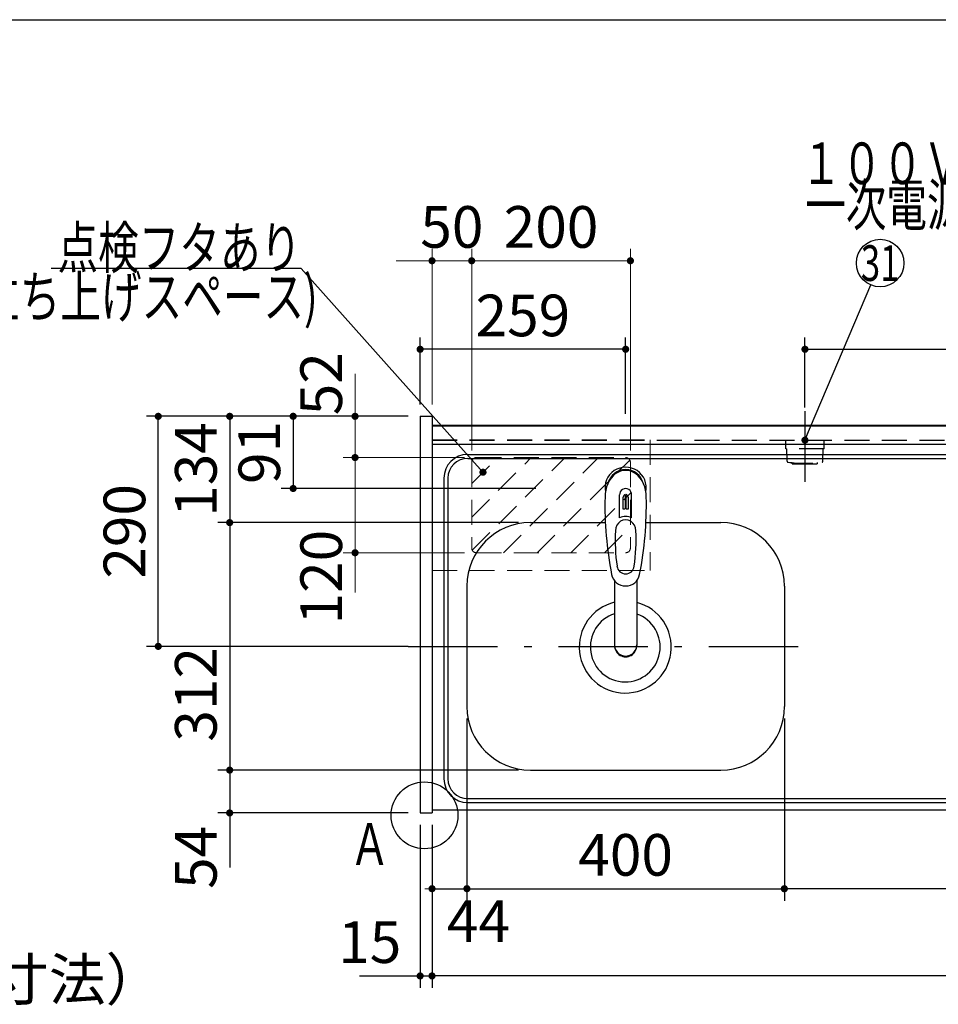
# Model space of a CAD drawing. Units: millimetres. Extents: x 57 to 6060, y -676 to 4222.
# Drawn here: x 1705 to 2863, y 2981 to 4222 of the extents above; entities that cross this region are included whole.
import ezdxf

# ---------------------------------------------------------------- set-up
doc = ezdxf.new("R2010")
doc.units = ezdxf.units.MM
doc.header["$LTSCALE"] = 3.75
doc.linetypes.add('DASHDOT', pattern=[50.5, 30, -9, 2.5, -9])
doc.linetypes.add('HIDDEN', pattern=[12.6, 8.4, -4.2])
for name, color, linetype, lineweight in [('1', 7, 'Continuous', 9), ('10', 3, 'Continuous', 9), ('128', 7, 'Continuous', 9), ('7', 4, 'Continuous', 9)]:
    doc.layers.add(name, color=color, linetype=linetype, lineweight=lineweight)
for name, color, linetype, lineweight, true_color in [('11', 8, 'Continuous', 9, 0x808080), ('2', 136, 'Continuous', 9, 0x008080), ('4', 56, 'Continuous', 9, 0x808000), ('5', 96, 'Continuous', 9, 0x008000), ('6', 16, 'Continuous', 9, 0x800000)]:
    doc.layers.add(name, color=color, linetype=linetype, lineweight=lineweight, true_color=true_color)
doc.styles.get("Standard").update_dxf_attribs({"font": 'txt', "bigfont": 'bigfont'})
doc.styles.add('ＭＳ ゴシック', font='txt')
doc.dimstyles.get("Standard").update_dxf_attribs({"dimtxt": 0.18, "dimasz": 0.18, "dimexe": 0.18, "dimexo": 0.0625, "dimgap": 0.09, "dimtad": 0, "dimtih": 1, "dimtoh": 1, "dimdec": 4, "dimzin": 0, "dimdsep": 46, "dimtxsty": 'Standard', "dimcen": 0.09, "dimadec": 0, "dimazin": 0, "dimtfac": 1, "dimtdec": 4, "dimtofl": 0, "dimtmove": 0, "dimatfit": 3, "dimfxl": 1, "dimtolj": 1, "dimtzin": 0, "dimarcsym": 0})

# ---------------------------------------------------------------- blocks, each defined once
blk = doc.blocks.new('_DOT')
at = {"color": 0}
blk.add_line((-0.5, 0), (-1, 0), dxfattribs=at)
at = {"color": 0, "const_width": 0.5}
blk.add_lwpolyline([(-0.25, 0, 1), (0.25, 0, 1)], format="xyb", close=True, dxfattribs=at)
blk = doc.blocks.new('Dim1')
at = {"layer": '2', "color": 136, "linetype": 'Continuous', "lineweight": 30, "true_color": 0x008080}
for p, q in [((2110, 2659.5), (2110, 2746.25)), ((2210, 2677.5), (2095, 2677.5)), ((2210, 2659.5), (2095, 2659.5))]:
    blk.add_line(p, q, dxfattribs=at)
at = {"layer": '2', "color": 136, "linetype": 'Continuous', "lineweight": 30, "true_color": 0x008080, "xscale": 9, "yscale": 9, "zscale": 9}
for p, rotation in [((2110, 2677.5), 269.9999999999998), ((2110, 2659.5), 89.99999999999959)]:
    blk.add_blockref('_DOT', p, dxfattribs=dict(at, rotation=rotation))
at = {"layer": '2', "color": 136, "linetype": 'Continuous', "lineweight": 9, "true_color": 0x008080, "insert": (2110, 2693.75), "char_height": 52.5, "width": 387.5, "attachment_point": 7, "rotation": 90, "style": 'ＭＳ ゴシック'}
blk.add_mtext('18', dxfattribs=at)
blk = doc.blocks.new('Dim12')
at = {"layer": '1', "color": 7, "linetype": 'Continuous', "lineweight": 30}
for p, q in [((2269, 3341.5), (2269, 3112)), ((2669, 3341.5), (2669, 3112)), ((2269, 3127), (2669, 3127))]:
    blk.add_line(p, q, dxfattribs=at)
at = {"layer": '1', "color": 7, "linetype": 'Continuous', "lineweight": 30, "xscale": 9, "yscale": 9, "zscale": 9}
for p, rotation in [((2269, 3127), 179.9999999999998), ((2669, 3127), 359.9999999999997)]:
    blk.add_blockref('_DOT', p, dxfattribs=dict(at, rotation=rotation))
at = {"layer": '1', "color": 7, "linetype": 'Continuous', "lineweight": 9, "insert": (2469, 3127), "char_height": 52.5, "width": 675, "attachment_point": 8, "style": 'ＭＳ ゴシック'}
blk.add_mtext('400', dxfattribs=at)
blk = doc.blocks.new('Dim16')
at = {"layer": '1', "color": 7, "linetype": 'Continuous', "lineweight": 30}
for p, q in [((2269, 3341.5), (2269, 3112)), ((2225, 3207.5), (2225, 3112)), ((2225, 3127), (2296.25, 3127))]:
    blk.add_line(p, q, dxfattribs=at)
at = {"layer": '1', "color": 7, "linetype": 'Continuous', "lineweight": 30, "xscale": 9, "yscale": 9, "zscale": 9}
for p, rotation in [((2225, 3127), 359.9999999999997), ((2269, 3127), 179.9999999999995)]:
    blk.add_blockref('_DOT', p, dxfattribs=dict(at, rotation=rotation))
at = {"layer": '1', "color": 7, "linetype": 'Continuous', "lineweight": 9, "insert": (2243.75, 3112.5), "char_height": 52.5, "width": 437.5, "attachment_point": 1, "style": 'ＭＳ ゴシック'}
blk.add_mtext('44', dxfattribs=at)
blk = doc.blocks.new('Dim17')
at = {"layer": '1', "color": 7, "linetype": 'Continuous', "lineweight": 30}
for p, q in [((2210, 3207.5), (2210, 3002)), ((2225, 3207.5), (2225, 3002)), ((2133.75, 3017), (2225, 3017))]:
    blk.add_line(p, q, dxfattribs=at)
at = {"layer": '1', "color": 7, "linetype": 'Continuous', "lineweight": 30, "xscale": 9, "yscale": 9, "zscale": 9}
for p, rotation in [((2210, 3017), 359.9999999999997), ((2225, 3017), 179.9999999999995)]:
    blk.add_blockref('_DOT', p, dxfattribs=dict(at, rotation=rotation))
at = {"layer": '1', "color": 7, "linetype": 'Continuous', "lineweight": 9, "insert": (2186.25, 3017), "char_height": 52.5, "width": 387.5, "attachment_point": 9, "style": 'ＭＳ ゴシック'}
blk.add_mtext('15', dxfattribs=at)
blk = doc.blocks.new('G7')
at = {"layer": '7', "color": 4, "linetype": 'HIDDEN', "lineweight": 9}
for p, q in [((2275, 3595.4), (2350.1, 3670.5)), ((2275, 3637.8), (2307.7, 3670.5)), ((2275.7, 3553.6), (2392.6, 3670.5)), ((2315, 3550.5), (2435, 3670.5)), ((2357.4, 3550.5), (2474.3, 3667.4)), ((2399.9, 3550.5), (2475, 3625.6)), ((2442.3, 3550.5), (2475, 3583.2))]:
    blk.add_line(p, q, dxfattribs=at)
blk = doc.blocks.new('Dim29')
at = {"layer": '7', "color": 4, "linetype": 'Continuous', "lineweight": 9}
for p, q in [((2128, 3776.2), (2128, 3670.5)), ((2195, 3722.5), (2113, 3722.5)), ((2169.2, 3670.5), (2113, 3670.5))]:
    blk.add_line(p, q, dxfattribs=at)
at = {"layer": '7', "color": 4, "linetype": 'Continuous', "lineweight": 9, "xscale": 9, "yscale": 9, "zscale": 9}
for p, rotation in [((2128, 3722.5), 269.9999999999998), ((2128, 3670.5), 89.99999999999959)]:
    blk.add_blockref('_DOT', p, dxfattribs=dict(at, rotation=rotation))
at = {"layer": '7', "color": 4, "linetype": 'Continuous', "lineweight": 9, "insert": (2128, 3723.8), "char_height": 52.5, "width": 425, "attachment_point": 7, "rotation": 90, "style": 'ＭＳ ゴシック'}
blk.add_mtext('52', dxfattribs=at)
blk = doc.blocks.new('Dim30')
at = {"layer": '7', "color": 4, "linetype": 'Continuous', "lineweight": 9}
for p, q in [((2266, 3670.5), (2113, 3670.5)), ((2128, 3670.5), (2128, 3500.6)), ((2266, 3550.5), (2113, 3550.5))]:
    blk.add_line(p, q, dxfattribs=at)
at = {"layer": '7', "color": 4, "linetype": 'Continuous', "lineweight": 9, "xscale": 9, "yscale": 9, "zscale": 9}
for p, rotation in [((2128, 3670.5), 89.99999999999991), ((2128, 3550.5), 269.9999999999998)]:
    blk.add_blockref('_DOT', p, dxfattribs=dict(at, rotation=rotation))
at = {"layer": '7', "color": 4, "linetype": 'Continuous', "lineweight": 9, "insert": (2128, 3579.4), "char_height": 52.5, "width": 637.5, "attachment_point": 9, "rotation": 90, "style": 'ＭＳ ゴシック'}
blk.add_mtext('120', dxfattribs=at)
blk = doc.blocks.new('Dim31')
at = {"layer": '1', "color": 7, "linetype": 'Continuous', "lineweight": 30}
for p, q in [((2195, 3722.5), (1955, 3722.5)), ((1970, 3722.5), (1970, 3588.5)), ((2334, 3588.5), (1955, 3588.5))]:
    blk.add_line(p, q, dxfattribs=at)
at = {"layer": '1', "color": 7, "linetype": 'Continuous', "lineweight": 30, "xscale": 9, "yscale": 9, "zscale": 9}
for p, rotation in [((1970, 3722.5), 89.99999999999991), ((1970, 3588.5), 269.9999999999998)]:
    blk.add_blockref('_DOT', p, dxfattribs=dict(at, rotation=rotation))
at = {"layer": '1', "color": 7, "linetype": 'Continuous', "lineweight": 9, "insert": (1970, 3655.5), "char_height": 52.5, "width": 650, "attachment_point": 8, "rotation": 90, "style": 'ＭＳ ゴシック'}
blk.add_mtext('134', dxfattribs=at)
blk = doc.blocks.new('Dim32')
at = {"layer": '1', "color": 7, "linetype": 'Continuous', "lineweight": 30}
for p, q in [((2195, 3722.5), (1865, 3722.5)), ((1880, 3432.5), (1880, 3722.5)), ((2195, 3432.5), (1865, 3432.5))]:
    blk.add_line(p, q, dxfattribs=at)
at = {"layer": '1', "color": 7, "linetype": 'Continuous', "lineweight": 30, "xscale": 9, "yscale": 9, "zscale": 9}
for p, rotation in [((1880, 3722.5), 89.99999999999991), ((1880, 3432.5), 269.9999999999998)]:
    blk.add_blockref('_DOT', p, dxfattribs=dict(at, rotation=rotation))
at = {"layer": '1', "color": 7, "linetype": 'Continuous', "lineweight": 9, "insert": (1880, 3577.5), "char_height": 52.5, "width": 675, "attachment_point": 8, "rotation": 90, "style": 'ＭＳ ゴシック'}
blk.add_mtext('290', dxfattribs=at)
blk = doc.blocks.new('Dim33')
at = {"layer": '1', "color": 7, "linetype": 'Continuous', "lineweight": 30}
for p, q in [((2334, 3588.5), (1955, 3588.5)), ((1970, 3588.5), (1970, 3276.5)), ((2334, 3276.5), (1955, 3276.5))]:
    blk.add_line(p, q, dxfattribs=at)
at = {"layer": '1', "color": 7, "linetype": 'Continuous', "lineweight": 30, "xscale": 9, "yscale": 9, "zscale": 9}
for p, rotation in [((1970, 3588.5), 89.99999999999991), ((1970, 3276.5), 269.9999999999998)]:
    blk.add_blockref('_DOT', p, dxfattribs=dict(at, rotation=rotation))
at = {"layer": '1', "color": 7, "linetype": 'Continuous', "lineweight": 9, "insert": (1970, 3372), "char_height": 52.5, "width": 675, "attachment_point": 8, "rotation": 90, "style": 'ＭＳ ゴシック'}
blk.add_mtext('312', dxfattribs=at)
blk = doc.blocks.new('Dim34')
at = {"layer": '1', "color": 7, "linetype": 'Continuous', "lineweight": 30}
for p, q in [((2334, 3276.5), (1955, 3276.5)), ((1970, 3276.5), (1970, 3153.75)), ((2195, 3222.5), (1955, 3222.5))]:
    blk.add_line(p, q, dxfattribs=at)
at = {"layer": '1', "color": 7, "linetype": 'Continuous', "lineweight": 30, "xscale": 9, "yscale": 9, "zscale": 9}
for p, rotation in [((1970, 3276.5), 89.99999999999991), ((1970, 3222.5), 269.9999999999998)]:
    blk.add_blockref('_DOT', p, dxfattribs=dict(at, rotation=rotation))
at = {"layer": '1', "color": 7, "linetype": 'Continuous', "lineweight": 9, "insert": (1970, 3206.25), "char_height": 52.5, "width": 437.5, "attachment_point": 9, "rotation": 90, "style": 'ＭＳ ゴシック'}
blk.add_mtext('54', dxfattribs=at)
blk = doc.blocks.new('Dim35')
at = {"layer": '5', "color": 96, "linetype": 'Continuous', "lineweight": 30, "true_color": 0x008000}
for p, q in [((2195, 3722.5), (2035, 3722.5)), ((2050, 3722.5), (2050, 3631.5)), ((2356, 3631.5), (2035, 3631.5))]:
    blk.add_line(p, q, dxfattribs=at)
at = {"layer": '5', "color": 96, "linetype": 'Continuous', "lineweight": 30, "true_color": 0x008000, "xscale": 9, "yscale": 9, "zscale": 9}
for p, rotation in [((2050, 3722.5), 89.99999999999991), ((2050, 3631.5), 269.9999999999998)]:
    blk.add_blockref('_DOT', p, dxfattribs=dict(at, rotation=rotation))
at = {"layer": '5', "color": 96, "linetype": 'Continuous', "lineweight": 9, "true_color": 0x008000, "insert": (2050, 3677), "char_height": 52.5, "width": 350, "attachment_point": 8, "rotation": 90, "style": 'ＭＳ ゴシック'}
blk.add_mtext('91', dxfattribs=at)
blk = doc.blocks.new('Dim38')
at = {"layer": '10', "color": 3, "linetype": 'Continuous', "lineweight": 30}
for p, q in [((1306, 2693.5), (1306, 2985)), ((1310, 2697.2), (1310, 2985)), ((1306, 2970), (1740, 2970))]:
    blk.add_line(p, q, dxfattribs=at)
at = {"layer": '10', "color": 3, "linetype": 'Continuous', "lineweight": 30, "xscale": 9, "yscale": 9, "zscale": 9}
for p, rotation in [((1310, 2970), 359.9999999999997), ((1306, 2970), 179.9999999999998)]:
    blk.add_blockref('_DOT', p, dxfattribs=dict(at, rotation=rotation))
at = {"layer": '10', "color": 3, "linetype": 'Continuous', "lineweight": 9, "insert": (1320, 2970), "char_height": 52.5, "width": 2609.524, "attachment_point": 7, "style": 'ＭＳ ゴシック'}
blk.add_mtext('4(幕板チリ寸法）', dxfattribs=at)
blk = doc.blocks.new('Dim50')
at = {"layer": '1', "color": 7, "linetype": 'Continuous', "lineweight": 30}
for p, q in [((2225, 3207.5), (2225, 3002)), ((3695, 3207.5), (3695, 3002)), ((3695, 3017), (2225, 3017))]:
    blk.add_line(p, q, dxfattribs=at)
at = {"layer": '1', "color": 7, "linetype": 'Continuous', "lineweight": 30, "xscale": 9, "yscale": 9, "zscale": 9}
for p, rotation in [((2225, 3017), 179.9999999999998), ((3695, 3017), 359.9999999999997)]:
    blk.add_blockref('_DOT', p, dxfattribs=dict(at, rotation=rotation))
at = {"layer": '1', "color": 7, "linetype": 'Continuous', "lineweight": 9, "insert": (2960, 3017), "char_height": 52.5, "width": 887.5, "attachment_point": 8, "style": 'ＭＳ ゴシック'}
blk.add_mtext('1470', dxfattribs=at)
blk = doc.blocks.new('Dim59')
at = {"layer": '11', "color": 8, "linetype": 'Continuous', "lineweight": 30, "true_color": 0x808080}
for p, q in [((2669, 3255.2), (2669, 3111.9)), ((3217, 3257.9), (3217, 3111.9)), ((3217, 3126.9), (2669, 3126.9))]:
    blk.add_line(p, q, dxfattribs=at)
at = {"layer": '11', "color": 8, "linetype": 'Continuous', "lineweight": 30, "true_color": 0x808080, "xscale": 9, "yscale": 9, "zscale": 9}
for p, rotation in [((2669, 3126.9), 179.9999999999998), ((3217, 3126.9), 359.9999999999997)]:
    blk.add_blockref('_DOT', p, dxfattribs=dict(at, rotation=rotation))
at = {"layer": '11', "color": 8, "linetype": 'Continuous', "lineweight": 9, "true_color": 0x808080, "insert": (2943, 3126.9), "char_height": 52.5, "width": 675, "attachment_point": 8, "style": 'ＭＳ ゴシック'}
blk.add_mtext('548', dxfattribs=at)
blk = doc.blocks.new('Dim65')
at = {"layer": '4', "color": 56, "linetype": 'Continuous', "lineweight": 30, "true_color": 0x808000}
for p, q in [((2695, 3733.6), (2695, 3822)), ((3595, 3736.9), (3595, 3822)), ((2695, 3807), (3595, 3807))]:
    blk.add_line(p, q, dxfattribs=at)
at = {"layer": '4', "color": 56, "linetype": 'Continuous', "lineweight": 30, "true_color": 0x808000, "xscale": 9, "yscale": 9, "zscale": 9}
for p, rotation in [((2695, 3807), 179.9999999999998), ((3595, 3807), 359.9999999999997)]:
    blk.add_blockref('_DOT', p, dxfattribs=dict(at, rotation=rotation))
at = {"layer": '4', "color": 56, "linetype": 'Continuous', "lineweight": 9, "true_color": 0x808000, "insert": (3145, 3807), "char_height": 52.5, "width": 675, "attachment_point": 8, "style": 'ＭＳ ゴシック'}
blk.add_mtext('900', dxfattribs=at)
blk = doc.blocks.new('G32')
at = {"layer": '128', "color": 7, "linetype": 'Continuous', "lineweight": 30}
for p, q in [((2461.4, 3594.7), (2461.4, 3623.4)), ((2466, 3605.5), (2466, 3620.7)), ((2468.5, 3624), (2468.5, 3605.7)), ((2469.5, 3605.7), (2469.5, 3624)), ((2472, 3620.7), (2472, 3605.5)), ((2476.5, 3594.7), (2476.5, 3623.4)), ((2455, 3515.3), (2455, 3433.4)), ((2483, 3515.3), (2483, 3433.4))]:
    blk.add_line(p, q, dxfattribs=at)
for centre, radius, start, end in [((2469, 3632.4), 26, 348.6789, 191.3211), ((2469, 3632.4), 23, 14.2518, 165.7482), ((2469, 3623.9), 7.57, 355.6153, 184.3847), ((2902.9, 3610.8), 460, 178.7766, 190.9867), ((2469, 3621), 3.02, 99.5407, 186.0154), ((2469, 3621), 3.02, 353.9846, 80.4593), ((2035.1, 3610.8), 460, 349.0133, 1.2234), ((2469, 3575.4), 30.2, 90.9473, 95.693), ((2469, 3575.4), 30.2, 84.307, 89.0527), ((2469, 3577.4), 18.8, 66.336, 113.664), ((2705.8, 3567.5), 250, 177.5222, 187.8194), ((2232.2, 3567.5), 250, 352.1806, 2.4778), ((2469, 3534.9), 11, 187.7493, 352.2507), ((2469, 3526.6), 18, 191.1823, 348.8177)]:
    blk.add_arc(centre, radius, start, end, dxfattribs=at)
for centre, major_axis, ratio, start_param, end_param in [((2469, 3620.6), (0, -33.8), 0.76883, 1.570796, 4.712389), ((2469, 3578.3), (0, -13.7), 0.946635, 1.570796, 4.712389), ((2469, 3434.4), (0, -14.1), 0.994201, -1.5708, 1.570796), ((2469, 3433.4), (0, -14.1), 0.994201, -1.5708, 1.570796)]:
    blk.add_ellipse(centre, major_axis=major_axis, ratio=ratio, start_param=start_param, end_param=end_param, dxfattribs=at)
blk = doc.blocks.new('Dim67')
at = {"layer": '5', "color": 96, "linetype": 'Continuous', "lineweight": 30, "true_color": 0x008000}
for p, q in [((2210, 3737.5), (2210, 3822)), ((2469, 3725.5), (2469, 3822)), ((2469, 3807), (2210, 3807))]:
    blk.add_line(p, q, dxfattribs=at)
at = {"layer": '5', "color": 96, "linetype": 'Continuous', "lineweight": 30, "true_color": 0x008000, "xscale": 9, "yscale": 9, "zscale": 9}
for p, rotation in [((2210, 3807), 179.9999999999998), ((2469, 3807), 359.9999999999997)]:
    blk.add_blockref('_DOT', p, dxfattribs=dict(at, rotation=rotation))
at = {"layer": '5', "color": 96, "linetype": 'Continuous', "lineweight": 9, "true_color": 0x008000, "insert": (2339.5, 3807), "char_height": 52.5, "width": 662.5, "attachment_point": 8, "style": 'ＭＳ ゴシック'}
blk.add_mtext('259', dxfattribs=at)
blk = doc.blocks.new('Dim68')
at = {"layer": '7', "color": 4, "linetype": 'Continuous', "lineweight": 9}
for p, q in [((2225, 3737.5), (2225, 3933.6)), ((2275, 3679.5), (2275, 3933.6)), ((2180, 3918.6), (2320, 3918.6))]:
    blk.add_line(p, q, dxfattribs=at)
at = {"layer": '7', "color": 4, "linetype": 'Continuous', "lineweight": 9, "xscale": 9, "yscale": 9, "zscale": 9}
for p, rotation in [((2225, 3918.6), 359.9999999999997), ((2275, 3918.6), 179.9999999999995)]:
    blk.add_blockref('_DOT', p, dxfattribs=dict(at, rotation=rotation))
at = {"layer": '7', "color": 4, "linetype": 'Continuous', "lineweight": 9, "insert": (2250, 3918.6), "char_height": 52.5, "width": 425, "attachment_point": 8, "style": 'ＭＳ ゴシック'}
blk.add_mtext('50', dxfattribs=at)
blk = doc.blocks.new('Dim69')
at = {"layer": '7', "color": 4, "linetype": 'Continuous', "lineweight": 9}
for p, q in [((2275, 3679.5), (2275, 3933.6)), ((2475, 3679.5), (2475, 3933.6)), ((2275, 3918.6), (2475, 3918.6))]:
    blk.add_line(p, q, dxfattribs=at)
at = {"layer": '7', "color": 4, "linetype": 'Continuous', "lineweight": 9, "xscale": 9, "yscale": 9, "zscale": 9}
for p, rotation in [((2275, 3918.6), 179.9999999999998), ((2475, 3918.6), 359.9999999999997)]:
    blk.add_blockref('_DOT', p, dxfattribs=dict(at, rotation=rotation))
at = {"layer": '7', "color": 4, "linetype": 'Continuous', "lineweight": 9, "insert": (2375, 3918.6), "char_height": 52.5, "width": 675, "attachment_point": 8, "style": 'ＭＳ ゴシック'}
blk.add_mtext('200', dxfattribs=at)

msp = doc.modelspace()

# ---------------------------------------------------------------- linework, layer by layer
at = {"layer": '1', "color": 7, "linetype": 'Continuous', "lineweight": 30}
for p, q in [((210, 4222.5), (6060, 4222.5)), ((2210, 3722.5), (2210, 3222.5)), ((2210, 3722.5), (2225, 3722.5)), ((2225, 3722.5), (2225, 3222.5)), ((2225, 3711.5), (3695, 3711.5)), ((2225, 3710.5), (3695, 3710.5)), ((2210, 3222.5), (2225, 3222.5)), ((2225, 3226.5), (3695, 3226.5))]:
    msp.add_line(p, q, dxfattribs=at)
at = {"layer": '1', "color": 7, "linetype": 'HIDDEN', "lineweight": 30}
msp.add_line((2225, 3692.5), (3695, 3692.5), dxfattribs=at)
at = {"layer": '1', "color": 7, "linetype": 'Continuous', "lineweight": 30}
msp.add_circle((2215.542, 3219.5), 42.134, dxfattribs=at)
at = {"layer": '6', "color": 16, "linetype": 'Continuous', "lineweight": 30, "true_color": 0x800000}
for p, q in [((2225, 3711.5), (2225, 3226.5)), ((2225, 3711.5), (3694, 3711.5)), ((2225, 3687.5), (3694, 3687.5)), ((2270, 3674.5), (3649, 3674.5)), ((2270, 3669.5), (3650, 3669.5)), ((2240, 3644.5), (2240, 3265.5)), ((2245, 3644.5), (2245, 3265.5)), ((2349, 3588.5), (2443.437, 3588.5)), ((2494.563, 3588.5), (2589, 3588.5)), ((2269, 3508.5), (2269, 3356.5)), ((2669, 3508.5), (2669, 3356.5)), ((2349, 3276.5), (2589, 3276.5)), ((2270, 3240.5), (3650, 3240.5)), ((2270, 3235.5), (3649, 3235.5)), ((2225, 3226.5), (3694, 3226.5))]:
    msp.add_line(p, q, dxfattribs=at)
at = {"layer": '6', "color": 16, "linetype": 'DASHDOT', "lineweight": 30, "true_color": 0x800000}
msp.add_line((2195, 3432.5), (2706.467, 3432.5), dxfattribs=at)
at = {"layer": '6', "color": 16, "linetype": 'Continuous', "lineweight": 30, "true_color": 0x800000}
msp.add_lwpolyline([(2289.223, 3652.002), (2060, 3909), (1745, 3909)], dxfattribs=at)
for centre, radius, start, end in [((2270, 3644.5), 30, 90, 180), ((2270, 3644.5), 25, 90, 180), ((2349, 3508.5), 80, 90, 180), ((2589, 3508.5), 80, 0, 90), ((2468.512, 3431.675), 58, 103.470073, 75.533176), ((2468.512, 3431.675), 44, 107.881847, 70.773671), ((2349, 3356.5), 80, 180, 270), ((2589, 3356.5), 80, 270, 0), ((2270, 3265.5), 30, 180, 270), ((2270, 3265.5), 25, 180, 270)]:
    msp.add_arc(centre, radius, start, end, dxfattribs=at)
at = {"layer": '7', "color": 4, "linetype": 'DASHDOT', "lineweight": 30}
msp.add_line((2695, 3729), (2695, 3640), dxfattribs=at)
at = {"layer": '7', "color": 4, "linetype": 'HIDDEN', "lineweight": 9}
for p, q in [((2225, 3528), (2225, 3693)), ((2225, 3693), (2500, 3693)), ((2500, 3693), (2500, 3528)), ((2275, 3664.5), (2275, 3556.5)), ((2281, 3670.5), (2469, 3670.5)), ((2475, 3664.5), (2475, 3556.5)), ((2281, 3550.5), (2469, 3550.5)), ((2225, 3528), (2500, 3528))]:
    msp.add_line(p, q, dxfattribs=at)
at = {"layer": '7', "color": 4, "linetype": 'HIDDEN', "lineweight": 30}
for p, q in [((2671, 3681.5), (2671, 3692.5)), ((2719, 3681.5), (2719, 3692.5)), ((2719, 3681.5), (2671, 3681.5)), ((2672.477, 3665.754), (2672, 3681.5)), ((2717.523, 3665.754), (2718, 3681.5)), ((2679, 3662.5), (2679, 3664.098)), ((2679, 3662.5), (2711, 3662.5)), ((2711, 3662.5), (2711, 3664.098))]:
    msp.add_line(p, q, dxfattribs=at)
at = {"layer": '7', "color": 4, "linetype": 'Continuous', "lineweight": 30}
msp.add_lwpolyline([(2695, 3692.5), (2778.038, 3888.073)], dxfattribs=at)
msp.add_circle((2789.763, 3915.687), 30, dxfattribs=at)
at = {"layer": '7', "color": 4, "linetype": 'HIDDEN', "lineweight": 9}
for centre, start, end in [((2281, 3664.5), 90, 180), ((2469, 3664.5), 0, 90), ((2281, 3556.5), 180, 270), ((2469, 3556.5), 270, 0)]:
    msp.add_arc(centre, 6, start, end, dxfattribs=at)
at = {"layer": '7', "color": 4, "linetype": 'HIDDEN', "lineweight": 30}
for centre, radius, start, end in [((2673.477, 3665.784), 1, 181.735705, 265.078432), ((2695, 3817.209), 153.945, 261.930795, 278.069205), ((2716.523, 3665.784), 1, 274.921568, 358.264295)]:
    msp.add_arc(centre, radius, start, end, dxfattribs=at)

# ---------------------------------------------------------------- block references
msp.add_blockref('G32', (0, 0))
at = {"layer": '6', "color": 16, "linetype": 'Continuous', "lineweight": 30, "true_color": 0x800000, "xscale": 9, "yscale": 9, "zscale": 9, "rotation": 311.730587510712}
msp.add_blockref('_DOT', (2289.223, 3652.002), dxfattribs=at)
at = {"layer": '7', "color": 4, "linetype": 'Continuous', "lineweight": 30, "xscale": 9, "yscale": 9, "zscale": 9, "rotation": 246.9945067893016}
msp.add_blockref('_DOT', (2695, 3692.5), dxfattribs=at)
at = {"layer": '7'}
msp.add_blockref('G7', (0, 0), dxfattribs=at)

# ---------------------------------------------------------------- texts
at = {"layer": '1', "color": 7, "linetype": 'Continuous', "lineweight": 9, "insert": (2121, 3157), "char_height": 52.5, "width": 47.57344, "attachment_point": 7}
msp.add_mtext('{\\fＭＳ ゴシック;\\W0.714286;Ａ}', dxfattribs=at)
at = {"layer": '4', "color": 56, "linetype": 'Continuous', "lineweight": 9, "true_color": 0x808000, "char_height": 52.5}
for s, insert, width, attachment_point in [('{\\fＭＳ ゴシック;\\W0.714286;１００Ｖ\u3000１５Ａ}', (2689.951, 4015.187), 520.98224, 7), ('{\\fＭＳ ゴシック;\\W0.714286;一次電源接続位置}', (2899.951, 4015.187), 544.52009, 2), ('{\\fＭＳ ゴシック;\\W0.714286;(給水立ち上げスペース)}', (1807.827, 3899.682), 729.58589, 2)]:
    msp.add_mtext(s, dxfattribs=dict(at, insert=insert, width=width, attachment_point=attachment_point))
at = {"layer": '6', "color": 16, "linetype": 'Continuous', "lineweight": 9, "true_color": 0x800000, "insert": (2060, 3909), "char_height": 52.5, "width": 393.42265, "attachment_point": 9}
msp.add_mtext('{\\fＭＳ ゴシック;\\W0.714286;点検フタあり}', dxfattribs=at)
at = {"layer": '7', "color": 4, "linetype": 'Continuous', "lineweight": 9, "insert": (2789.763, 3915.687), "char_height": 45, "width": 45.2034, "attachment_point": 5}
msp.add_mtext('{\\fＭＳ ゴシック;\\W0.714286;31}', dxfattribs=at)

# ---------------------------------------------------------------- dimensions: what is measured, and where the dimension line sits
at = {"layer": '1', "color": 7, "linetype": 'Continuous', "lineweight": 30}
for base, p1, p2, picture, middle in [((1970, 3588.5), (2210, 3722.5), (2349, 3588.5), 'Dim31', (1970, 3655.5)), ((1970, 3276.5), (2349, 3588.5), (2349, 3276.5), 'Dim33', (1970, 3372.026)), ((1970, 3222.5), (2349, 3276.5), (2210, 3222.5), 'Dim34', (1970, 3180))]:
    dim = msp.add_linear_dim(base=base, p1=p1, p2=p2, angle=270, dimstyle='Standard', override={"dimscale": 1, "dimtxt": 52.5, "dimasz": 9, "dimexe": 15, "dimexo": 15, "dimgap": 0, "dimtad": 1, "dimtih": 0, "dimtoh": 0, "dimdec": 2, "dimzin": 8, "dimtxsty": 'ＭＳ ゴシック', "dimblk1": 'DOT', "dimblk2": 'DOT', "dimsah": 1, "dimse1": 0, "dimse2": 0, "dimtix": 0, "dimtofl": 1, "dimtmove": 1, "dimatfit": 2, "dimtzin": 8}, dxfattribs=at)
    dim.commit()
    dim.dimension.update_dxf_attribs({"geometry": picture, "text_midpoint": middle, "dimtype": 160, "text_rotation": 90})
for base, p1, p2, angle, picture, middle in [((1880, 3722.5), (2210, 3432.5), (2210, 3722.5), 90, 'Dim32', (1880, 3577.5)), ((2225, 3017), (3695, 3222.5), (2225, 3222.5), 180, 'Dim50', (2960, 3017))]:
    dim = msp.add_linear_dim(base=base, p1=p1, p2=p2, angle=angle, dimstyle='Standard', override={"dimscale": 1, "dimtxt": 52.5, "dimasz": 9, "dimexe": 15, "dimexo": 15, "dimgap": 0, "dimtad": 1, "dimtih": 0, "dimtoh": 0, "dimdec": 2, "dimzin": 8, "dimtxsty": 'ＭＳ ゴシック', "dimblk1": 'DOT', "dimblk2": 'DOT', "dimsah": 1, "dimse1": 0, "dimse2": 0, "dimtix": 0, "dimtofl": 1, "dimtmove": 1, "dimatfit": 2, "dimtzin": 8}, dxfattribs=at)
    dim.commit()
    dim.dimension.update_dxf_attribs({"geometry": picture, "text_midpoint": middle, "dimtype": 160})
for base, p1, p2, override, picture, middle in [((2669, 3127), (2269, 3356.5), (2669, 3356.5), {"dimscale": 1, "dimtxt": 52.5, "dimasz": 9, "dimexe": 15, "dimexo": 15, "dimgap": 0, "dimtad": 1, "dimtih": 0, "dimtoh": 0, "dimdec": 2, "dimzin": 8, "dimtxsty": 'ＭＳ ゴシック', "dimblk1": 'DOT', "dimblk2": 'DOT', "dimsah": 1, "dimse1": 0, "dimse2": 0, "dimtix": 0, "dimtofl": 1, "dimtmove": 1, "dimatfit": 2, "dimtzin": 8}, 'Dim12', (2469, 3127)), ((2269, 3127), (2225, 3222.5), (2269, 3356.5), {"dimscale": 1, "dimtxt": 52.5, "dimasz": 9, "dimexe": 15, "dimexo": 15, "dimgap": 0, "dimtad": 1, "dimtih": 0, "dimtoh": 0, "dimdec": 2, "dimzin": 8, "dimtxsty": 'ＭＳ ゴシック', "dimblk1": 'DOT', "dimblk2": 'DOT', "dimsah": 1, "dimse1": 0, "dimse2": 0, "dimtix": 0, "dimtofl": 1, "dimtmove": 2, "dimatfit": 2, "dimtzin": 8}, 'Dim16', (2270, 3086.25)), ((2225, 3017), (2210, 3222.5), (2225, 3222.5), {"dimscale": 1, "dimtxt": 52.5, "dimasz": 9, "dimexe": 15, "dimexo": 15, "dimgap": 0, "dimtad": 1, "dimtih": 0, "dimtoh": 0, "dimdec": 2, "dimzin": 8, "dimtxsty": 'ＭＳ ゴシック', "dimblk1": 'DOT', "dimblk2": 'DOT', "dimsah": 1, "dimse1": 0, "dimse2": 0, "dimtix": 0, "dimtofl": 1, "dimtmove": 1, "dimatfit": 2, "dimtzin": 8}, 'Dim17', (2160, 3017))]:
    dim = msp.add_linear_dim(base=base, p1=p1, p2=p2, dimstyle='Standard', override=override, dxfattribs=at)
    dim.commit()
    dim.dimension.update_dxf_attribs({"geometry": picture, "text_midpoint": middle, "dimtype": 160})
at = {"layer": '10', "color": 3, "linetype": 'Continuous', "lineweight": 30}
dim = msp.add_linear_dim(base=(1310, 2970), p1=(1306, 2678.5), p2=(1310, 2682.229), dimstyle='Standard', override={"dimscale": 1, "dimtxt": 52.5, "dimasz": 9, "dimexe": 15, "dimexo": 15, "dimgap": 0, "dimtad": 1, "dimtih": 0, "dimtoh": 0, "dimdec": 2, "dimzin": 8, "dimtxsty": 'ＭＳ ゴシック', "dimblk1": 'DOT', "dimblk2": 'DOT', "dimsah": 1, "dimse1": 0, "dimse2": 0, "dimtix": 0, "dimtofl": 1, "dimtmove": 1, "dimatfit": 2, "dimtzin": 8}, dxfattribs=at)
dim.commit()
dim.dimension.update_dxf_attribs({"geometry": 'Dim38', "text_midpoint": (1530, 2970), "dimtype": 160, "text_rotation": 360})
at = {"layer": '11', "color": 8, "linetype": 'Continuous', "lineweight": 30, "true_color": 0x808080}
dim = msp.add_linear_dim(base=(2669, 3126.94), p1=(3217, 3272.944), p2=(2669, 3270.215), angle=180, dimstyle='Standard', override={"dimscale": 1, "dimtxt": 52.5, "dimasz": 9, "dimexe": 15, "dimexo": 15, "dimgap": 0, "dimtad": 1, "dimtih": 0, "dimtoh": 0, "dimdec": 2, "dimzin": 8, "dimtxsty": 'ＭＳ ゴシック', "dimblk1": 'DOT', "dimblk2": 'DOT', "dimsah": 1, "dimse1": 0, "dimse2": 0, "dimtix": 0, "dimtofl": 1, "dimtmove": 1, "dimatfit": 2, "dimtzin": 8}, dxfattribs=at)
dim.commit()
dim.dimension.update_dxf_attribs({"geometry": 'Dim59', "text_midpoint": (2943, 3126.94), "dimtype": 160, "text_rotation": 360})
at = {"layer": '2', "color": 136, "linetype": 'Continuous', "lineweight": 30, "true_color": 0x008080}
dim = msp.add_linear_dim(base=(2110, 2677.5), p1=(2225, 2659.5), p2=(2225, 2677.5), angle=90, dimstyle='Standard', override={"dimscale": 1, "dimtxt": 52.5, "dimasz": 9, "dimexe": 15, "dimexo": 15, "dimgap": 0, "dimtad": 1, "dimtih": 0, "dimtoh": 0, "dimdec": 2, "dimzin": 8, "dimtxsty": 'ＭＳ ゴシック', "dimblk1": 'DOT', "dimblk2": 'DOT', "dimsah": 1, "dimse1": 0, "dimse2": 0, "dimtix": 0, "dimtofl": 1, "dimtmove": 1, "dimatfit": 2, "dimtzin": 8}, dxfattribs=at)
dim.commit()
dim.dimension.update_dxf_attribs({"geometry": 'Dim1', "text_midpoint": (2110, 2720), "dimtype": 160})
at = {"layer": '4', "color": 56, "linetype": 'Continuous', "lineweight": 30, "true_color": 0x808000}
dim = msp.add_linear_dim(base=(3595, 3807), p1=(2695, 3718.596), p2=(3595, 3721.903), dimstyle='Standard', override={"dimscale": 1, "dimtxt": 52.5, "dimasz": 9, "dimexe": 15, "dimexo": 15, "dimgap": 0, "dimtad": 1, "dimtih": 0, "dimtoh": 0, "dimdec": 2, "dimzin": 8, "dimtxsty": 'ＭＳ ゴシック', "dimblk1": 'DOT', "dimblk2": 'DOT', "dimsah": 1, "dimse1": 0, "dimse2": 0, "dimtix": 0, "dimtofl": 1, "dimtmove": 1, "dimatfit": 2, "dimtzin": 8}, dxfattribs=at)
dim.commit()
dim.dimension.update_dxf_attribs({"geometry": 'Dim65', "text_midpoint": (3145, 3807), "dimtype": 160})
at = {"layer": '5', "color": 96, "linetype": 'Continuous', "lineweight": 30, "true_color": 0x008000}
dim = msp.add_linear_dim(base=(2210, 3807), p1=(2469, 3710.5), p2=(2210, 3722.5), angle=180, dimstyle='Standard', override={"dimscale": 1, "dimtxt": 52.5, "dimasz": 9, "dimexe": 15, "dimexo": 15, "dimgap": 0, "dimtad": 1, "dimtih": 0, "dimtoh": 0, "dimdec": 2, "dimzin": 8, "dimtxsty": 'ＭＳ ゴシック', "dimblk1": 'DOT', "dimblk2": 'DOT', "dimsah": 1, "dimse1": 0, "dimse2": 0, "dimtix": 0, "dimtofl": 1, "dimtmove": 1, "dimatfit": 2, "dimtzin": 8}, dxfattribs=at)
dim.commit()
dim.dimension.update_dxf_attribs({"geometry": 'Dim67', "text_midpoint": (2339.5, 3807), "dimtype": 160})
dim = msp.add_linear_dim(base=(2050, 3631.5), p1=(2210, 3722.5), p2=(2371, 3631.5), angle=270, dimstyle='Standard', override={"dimscale": 1, "dimtxt": 52.5, "dimasz": 9, "dimexe": 15, "dimexo": 15, "dimgap": 0, "dimtad": 1, "dimtih": 0, "dimtoh": 0, "dimdec": 2, "dimzin": 8, "dimtxsty": 'ＭＳ ゴシック', "dimblk1": 'DOT', "dimblk2": 'DOT', "dimsah": 1, "dimse1": 0, "dimse2": 0, "dimtix": 0, "dimtofl": 1, "dimtmove": 1, "dimatfit": 2, "dimtzin": 8}, dxfattribs=at)
dim.commit()
dim.dimension.update_dxf_attribs({"geometry": 'Dim35', "text_midpoint": (2050, 3677), "dimtype": 160, "text_rotation": 90})
at = {"layer": '7', "color": 4, "linetype": 'Continuous', "lineweight": 9}
for base, p1, p2, picture, middle in [((2127.986, 3670.5), (2210, 3722.5), (2184.153, 3670.5), 'Dim29', (2127.986, 3750)), ((2127.986, 3550.5), (2281, 3670.5), (2281, 3550.5), 'Dim30', (2127.986, 3540))]:
    dim = msp.add_linear_dim(base=base, p1=p1, p2=p2, angle=270, dimstyle='Standard', override={"dimscale": 1, "dimtxt": 52.5, "dimasz": 9, "dimexe": 15, "dimexo": 15, "dimgap": 0, "dimtad": 1, "dimtih": 0, "dimtoh": 0, "dimdec": 2, "dimzin": 8, "dimtxsty": 'ＭＳ ゴシック', "dimblk1": 'DOT', "dimblk2": 'DOT', "dimsah": 1, "dimse1": 0, "dimse2": 0, "dimtix": 0, "dimtofl": 1, "dimtmove": 1, "dimatfit": 2, "dimtzin": 8}, dxfattribs=at)
    dim.commit()
    dim.dimension.update_dxf_attribs({"geometry": picture, "text_midpoint": middle, "dimtype": 160, "text_rotation": 90})
for base, p1, p2, picture, middle in [((2275, 3918.649), (2225, 3722.5), (2275, 3664.5), 'Dim68', (2250, 3918.649)), ((2475, 3918.649), (2275, 3664.5), (2475, 3664.5), 'Dim69', (2375, 3918.649))]:
    dim = msp.add_linear_dim(base=base, p1=p1, p2=p2, dimstyle='Standard', override={"dimscale": 1, "dimtxt": 52.5, "dimasz": 9, "dimexe": 15, "dimexo": 15, "dimgap": 0, "dimtad": 1, "dimtih": 0, "dimtoh": 0, "dimdec": 2, "dimzin": 8, "dimtxsty": 'ＭＳ ゴシック', "dimblk1": 'DOT', "dimblk2": 'DOT', "dimsah": 1, "dimse1": 0, "dimse2": 0, "dimtix": 0, "dimtofl": 1, "dimtmove": 1, "dimatfit": 2, "dimtzin": 8}, dxfattribs=at)
    dim.commit()
    dim.dimension.update_dxf_attribs({"geometry": picture, "text_midpoint": middle, "dimtype": 160})

doc.saveas('drawing.dxf')
